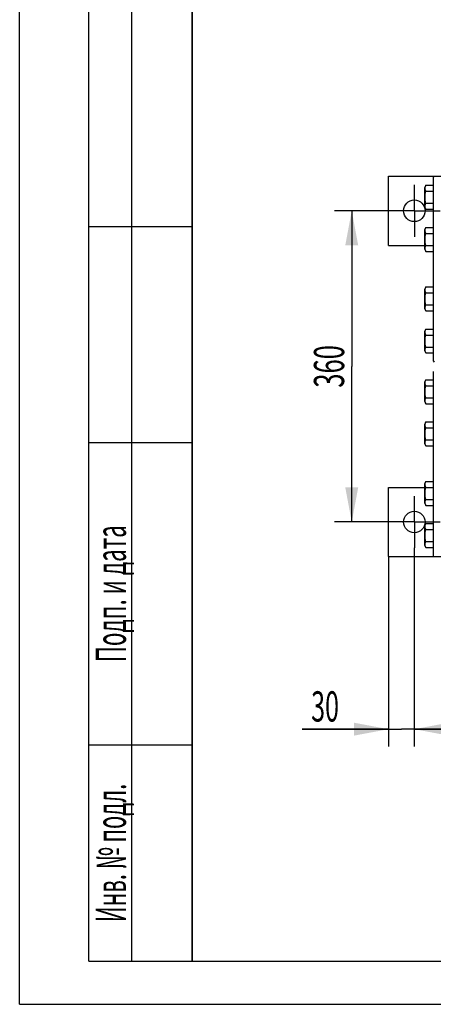
# Model space of a CAD drawing. Units: millimetres. Extents: x 0 to 4200, y -3 to 2970.
# Drawn here: x 0 to 479, y 0 to 1139 of the extents above; entities that cross this region are included whole.
import ezdxf
from ezdxf.enums import TextEntityAlignment as Align

# ---------------------------------------------------------------- set-up
doc = ezdxf.new("R2010")
doc.units = ezdxf.units.MM
doc.header["$LTSCALE"] = 231
doc.linetypes.add('CENTER', pattern=[0.6, 0.375, -0.075, 0.075, -0.075])
doc.layers.get('0').update_dxf_attribs({"linetype": 'CONTINUOUS'})
for name, color, linetype in [('AXIS', 7, 'CONTINUOUS'), ('DIMS', 7, 'CONTINUOUS'), ('NOTES', 7, 'CONTINUOUS')]:
    doc.layers.add(name, color=color, linetype=linetype)
doc.dimstyles.new('DIMSTYLE_1', dxfattribs={"dimtxt": 35, "dimasz": 40, "dimexe": 2, "dimexo": 0, "dimgap": 0.875, "dimtad": 1, "dimdsep": 46, "dimtxsty": 'Standard', "dimblk": '_FILLED', "dimblk1": '_FILLED', "dimblk2": '_FILLED', "dimcen": 0.09, "dimclrt": 5, "dimadec": 0, "dimazin": 0, "dimtp": 0.8, "dimtm": 0.8, "dimtfac": 1, "dimtofl": 0, "dimtmove": 0, "dimatfit": 3, "dimldrblk": '_FILLED', "dimfxl": 1, "dimtolj": 1, "dimarcsym": 0})
doc.dimstyles.new('DIMSTYLE_2', dxfattribs={"dimtxt": 35, "dimasz": 40, "dimexe": 2, "dimexo": 0, "dimgap": 0.875, "dimtad": 1, "dimdsep": 46, "dimtxsty": 'Standard', "dimblk": '_FILLED', "dimblk1": '_FILLED', "dimblk2": '_FILLED', "dimcen": 0.09, "dimclrt": 5, "dimadec": 0, "dimazin": 0, "dimtp": 0.5, "dimtm": 0.5, "dimtfac": 1, "dimtofl": 0, "dimtmove": 0, "dimatfit": 3, "dimldrblk": '_FILLED', "dimfxl": 1, "dimtolj": 1, "dimarcsym": 0})
doc.dimstyles.new('DIMSTYLE_4', dxfattribs={"dimtxt": 35, "dimasz": 40, "dimexe": 2, "dimexo": 0, "dimgap": 0.875, "dimtad": 1, "dimdsep": 46, "dimtxsty": 'Standard', "dimblk": '_FILLED', "dimblk1": '_FILLED', "dimblk2": '_FILLED', "dimcen": 0.09, "dimclrt": 5, "dimadec": 0, "dimazin": 0, "dimtp": 0.2, "dimtm": 0.2, "dimtfac": 1, "dimtofl": 0, "dimtmove": 0, "dimatfit": 3, "dimldrblk": '_FILLED', "dimfxl": 1, "dimtolj": 1, "dimarcsym": 0})

# ---------------------------------------------------------------- blocks, each defined once
blk = doc.blocks.new('_FILLED')
at = {"color": 0, "linetype": 'ByBlock'}
blk.add_solid([(0, 0), (-1, 0.1875), (-1, -0.1875)], dxfattribs=at)
blk = doc.blocks.new('*D6')
at = {"layer": 'DIMS', "color": 2, "linetype": 'Continuous'}
for p, q in [((1101.7, 708), (1101.7, 298.3)), ((457.2, 528), (457.2, 298.3)), ((457.2, 318.3), (779.5, 318.3)), ((1101.7, 318.3), (779.5, 318.3))]:
    blk.add_line(p, q, dxfattribs=at)
at = {"layer": 'DIMS', "color": 2, "linetype": 'Continuous', "xscale": 40, "yscale": 40, "zscale": 40, "rotation": 180}
blk.add_blockref('_FILLED', (457.2, 318.3), dxfattribs=at)
at = {"layer": 'DIMS', "color": 2, "linetype": 'Continuous', "xscale": 40, "yscale": 40, "zscale": 40}
blk.add_blockref('_FILLED', (1101.7, 318.3), dxfattribs=at)
at = {"layer": 'DIMS', "color": 5, "linetype": 'Continuous', "width": 0.54375}
blk.add_text('644.5', height=35, dxfattribs=at).set_placement((779.5, 327.1), align=Align.CENTER)
blk = doc.blocks.new('*D7')
at = {"layer": 'DIMS', "color": 2, "linetype": 'Continuous'}
for p, q in [((457.2, 918), (364.7, 918)), ((384.7, 918), (384.7, 738)), ((384.7, 558), (384.7, 738)), ((457.2, 558), (364.7, 558))]:
    blk.add_line(p, q, dxfattribs=at)
at = {"layer": 'DIMS', "color": 2, "linetype": 'Continuous', "xscale": 40, "yscale": 40, "zscale": 40}
for p, rotation in [((384.7, 918), 90), ((384.7, 558), 270)]:
    blk.add_blockref('_FILLED', p, dxfattribs=dict(at, rotation=rotation))
at = {"layer": 'DIMS', "color": 5, "linetype": 'Continuous', "width": 0.619792}
blk.add_text('360', height=35, rotation=90, dxfattribs=at).set_placement((375.9, 738), align=Align.CENTER)
blk = doc.blocks.new('*D9')
at = {"layer": 'DIMS', "color": 2, "linetype": 'Continuous'}
for p, q in [((457.2, 528), (457.2, 298.3)), ((427.2, 518), (427.2, 298.3)), ((427.2, 318.3), (327.4, 318.3)), ((327.4, 318.3), (442.2, 318.3)), ((517.2, 318.3), (442.2, 318.3)), ((457.2, 318.3), (517.2, 318.3))]:
    blk.add_line(p, q, dxfattribs=at)
at = {"layer": 'DIMS', "color": 2, "linetype": 'Continuous', "xscale": 40, "yscale": 40, "zscale": 40}
blk.add_blockref('_FILLED', (427.2, 318.3), dxfattribs=at)
at = {"layer": 'DIMS', "color": 2, "linetype": 'Continuous', "xscale": 40, "yscale": 40, "zscale": 40, "rotation": 180}
blk.add_blockref('_FILLED', (457.2, 318.3), dxfattribs=at)
at = {"layer": 'DIMS', "color": 5, "linetype": 'Continuous', "width": 0.607422}
blk.add_text('30', height=35, dxfattribs=at).set_placement((369.9, 327.1), align=Align.RIGHT)
blk = doc.blocks.new('*T12')
at = {"color": 7, "linetype": 'Continuous'}
for p, q in [((-120, -120), (-120, 1330)), ((-120, 1330), (0, 1330)), ((-70, -120), (-70, 1330)), ((0, -120), (0, 1330)), ((-120, 980), (0, 980)), ((-120, 730), (0, 730)), ((-120, 480), (0, 480)), ((-120, 130), (0, 130)), ((-120, -120), (0, -120))]:
    blk.add_line(p, q, dxfattribs=at)
at = {"layer": 'NOTES', "color": 5, "linetype": 'Continuous', "oblique": 15}
for s, width, p in [('Подп. и дата', 0.541341, (-76.9, 1155)), ('Подп. и дата', 0.541341, (-76.9, 305)), ('Инв. № подл.', 0.529622, (-76.9, 5))]:
    blk.add_text(s, height=35, rotation=90, dxfattribs=dict(at, width=width)).set_placement(p, align=Align.CENTER)

msp = doc.modelspace()

# ---------------------------------------------------------------- linework, layer by layer
at = {"color": 4, "linetype": 'Continuous'}
for q in [(0, 2970), (4200, 0)]:
    msp.add_line((0, 0), q, dxfattribs=at)
at = {"color": 7, "linetype": 'Continuous'}
for p, q in [((200, 2920), (200, 50)), ((427.22, 878.014), (427.22, 958.014)), ((427.22, 958.014), (501.22, 958.014)), ((479.22, 957.014), (480.22, 958.014)), ((479.22, 744.014), (479.22, 957.014)), ((470.638, 947.519), (469.22, 945.063)), ((470.638, 947.519), (479.22, 947.519)), ((469.22, 922.263), (469.22, 945.063)), ((470.638, 940.591), (479.22, 940.591)), ((470.638, 926.735), (479.22, 926.735)), ((469.22, 922.263), (470.638, 919.807)), ((470.638, 919.807), (479.22, 919.807)), ((470.638, 898.812), (469.22, 896.355)), ((469.22, 873.555), (469.22, 896.355)), ((470.638, 898.812), (479.22, 898.812)), ((470.638, 891.883), (479.22, 891.883)), ((427.22, 878.014), (469.22, 878.014)), ((470.638, 878.027), (479.22, 878.027)), ((469.22, 873.555), (470.638, 871.099)), ((470.638, 871.099), (479.22, 871.099)), ((470.638, 829.929), (469.22, 827.472)), ((469.22, 804.672), (469.22, 827.472)), ((470.638, 829.929), (479.22, 829.929)), ((470.638, 823), (479.22, 823)), ((470.638, 809.144), (479.22, 809.144)), ((469.22, 804.672), (470.638, 802.216)), ((470.638, 802.216), (479.22, 802.216)), ((470.638, 781.221), (469.22, 778.765)), ((469.22, 755.965), (469.22, 778.765)), ((470.638, 781.221), (479.22, 781.221)), ((470.638, 774.293), (479.22, 774.293)), ((469.22, 755.965), (470.638, 753.508)), ((470.638, 760.436), (479.22, 760.436)), ((470.638, 753.508), (479.22, 753.508)), ((479.22, 744.014), (480.22, 743.014)), ((479.22, 519.014), (479.22, 732.014)), ((470.638, 722.519), (469.22, 720.063)), ((469.22, 697.263), (469.22, 720.063)), ((470.638, 722.519), (479.22, 722.519)), ((470.638, 715.591), (479.22, 715.591)), ((469.22, 697.263), (470.638, 694.807)), ((470.638, 701.735), (479.22, 701.735)), ((470.638, 694.807), (479.22, 694.807)), ((470.638, 673.812), (469.22, 671.355)), ((470.638, 673.812), (479.22, 673.812)), ((469.22, 648.555), (469.22, 671.355)), ((470.638, 666.883), (479.22, 666.883)), ((470.638, 653.027), (479.22, 653.027)), ((469.22, 648.555), (470.638, 646.099)), ((470.638, 646.099), (479.22, 646.099)), ((470.638, 604.929), (469.22, 602.472)), ((470.638, 604.929), (479.22, 604.929)), ((427.22, 518.014), (427.22, 598.014)), ((427.22, 598.014), (469.22, 598.014)), ((469.22, 579.672), (469.22, 602.472)), ((470.638, 598), (479.22, 598)), ((470.638, 584.144), (479.22, 584.144)), ((469.22, 579.672), (470.638, 577.216)), ((470.638, 577.216), (479.22, 577.216)), ((470.638, 556.221), (469.22, 553.765)), ((469.22, 530.965), (469.22, 553.765)), ((470.638, 556.221), (479.22, 556.221)), ((470.638, 549.293), (479.22, 549.293)), ((470.638, 535.436), (479.22, 535.436)), ((469.22, 530.965), (470.638, 528.508)), ((470.638, 528.508), (479.22, 528.508)), ((427.22, 518.014), (501.22, 518.014)), ((200, 50), (4150, 50))]:
    msp.add_line(p, q, dxfattribs=at)
for centre in [(457.22, 918.014), (457.22, 558.014)]:
    msp.add_circle(centre, 12.5, dxfattribs=at)
for points, knots in [([(470.638, 940.591), (470.479, 940.868), (470.185, 941.425), (469.839, 942.289), (469.618, 943.167), (469.541, 944.055), (469.618, 944.943), (469.839, 945.822), (470.185, 946.685), (470.479, 947.242), (470.638, 947.519)], [0, 0, 0, 0, 0.13082624, 0.25725498, 0.37980254, 0.5, 0.62019746, 0.74274502, 0.86917376, 1, 1, 1, 1]), ([(470.638, 926.735), (470.313, 927.86), (469.907, 929.577), (469.617, 931.904), (469.542, 933.663), (469.617, 935.422), (469.907, 937.749), (470.313, 939.465), (470.638, 940.591)], [0, 0, 0, 0, 0.24995698, 0.37498112, 0.5, 0.62501888, 0.75004302, 1, 1, 1, 1]), ([(470.638, 919.807), (470.479, 920.083), (470.185, 920.641), (469.839, 921.504), (469.618, 922.383), (469.541, 923.271), (469.618, 924.159), (469.839, 925.037), (470.185, 925.901), (470.479, 926.458), (470.638, 926.735)], [0, 0, 0, 0, 0.13082624, 0.25725498, 0.37980254, 0.5, 0.62019746, 0.74274502, 0.86917376, 1, 1, 1, 1]), ([(470.638, 891.883), (470.479, 892.16), (470.185, 892.718), (469.839, 893.581), (469.618, 894.46), (469.541, 895.348), (469.618, 896.236), (469.839, 897.114), (470.185, 897.978), (470.479, 898.535), (470.638, 898.812)], [0, 0, 0, 0, 0.13082624, 0.25725498, 0.37980254, 0.5, 0.62019746, 0.74274502, 0.86917376, 1, 1, 1, 1]), ([(470.638, 878.027), (470.313, 879.153), (469.907, 880.869), (469.617, 883.197), (469.542, 884.955), (469.617, 886.714), (469.907, 889.042), (470.313, 890.758), (470.638, 891.883)], [0, 0, 0, 0, 0.24995698, 0.37498112, 0.5, 0.62501888, 0.75004302, 1, 1, 1, 1]), ([(470.638, 871.099), (470.479, 871.376), (470.185, 871.933), (469.839, 872.797), (469.618, 873.675), (469.541, 874.563), (469.618, 875.451), (469.839, 876.329), (470.185, 877.193), (470.479, 877.75), (470.638, 878.027)], [0, 0, 0, 0, 0.13082624, 0.25725498, 0.37980254, 0.5, 0.62019746, 0.74274502, 0.86917376, 1, 1, 1, 1]), ([(470.638, 823), (470.479, 823.277), (470.185, 823.835), (469.839, 824.698), (469.618, 825.577), (469.541, 826.465), (469.618, 827.353), (469.839, 828.231), (470.185, 829.095), (470.479, 829.652), (470.638, 829.929)], [0, 0, 0, 0, 0.13082624, 0.25725498, 0.37980254, 0.5, 0.62019746, 0.74274502, 0.86917376, 1, 1, 1, 1]), ([(470.638, 809.144), (470.313, 810.27), (469.907, 811.986), (469.617, 814.314), (469.542, 816.072), (469.617, 817.831), (469.907, 820.159), (470.313, 821.875), (470.638, 823)], [0, 0, 0, 0, 0.24995698, 0.37498112, 0.5, 0.62501888, 0.75004302, 1, 1, 1, 1]), ([(470.638, 802.216), (470.479, 802.493), (470.185, 803.05), (469.839, 803.914), (469.618, 804.792), (469.541, 805.68), (469.618, 806.568), (469.839, 807.446), (470.185, 808.31), (470.479, 808.867), (470.638, 809.144)], [0, 0, 0, 0, 0.13082624, 0.25725498, 0.37980254, 0.5, 0.62019746, 0.74274502, 0.86917376, 1, 1, 1, 1]), ([(470.638, 774.293), (470.479, 774.57), (470.185, 775.127), (469.839, 775.991), (469.618, 776.869), (469.541, 777.757), (469.618, 778.645), (469.839, 779.523), (470.185, 780.387), (470.479, 780.944), (470.638, 781.221)], [0, 0, 0, 0, 0.13082624, 0.25725498, 0.37980254, 0.5, 0.62019746, 0.74274502, 0.86917376, 1, 1, 1, 1]), ([(470.638, 760.436), (470.313, 761.562), (469.907, 763.278), (469.617, 765.606), (469.542, 767.365), (469.617, 769.123), (469.907, 771.451), (470.313, 773.167), (470.638, 774.293)], [0, 0, 0, 0, 0.24995698, 0.37498112, 0.5, 0.62501888, 0.75004302, 1, 1, 1, 1]), ([(470.638, 753.508), (470.479, 753.785), (470.185, 754.342), (469.839, 755.206), (469.618, 756.084), (469.541, 756.972), (469.618, 757.86), (469.839, 758.739), (470.185, 759.602), (470.479, 760.159), (470.638, 760.436)], [0, 0, 0, 0, 0.13082624, 0.25725498, 0.37980254, 0.5, 0.62019746, 0.74274502, 0.86917376, 1, 1, 1, 1]), ([(470.638, 715.591), (470.479, 715.868), (470.185, 716.425), (469.839, 717.289), (469.618, 718.167), (469.541, 719.055), (469.618, 719.943), (469.839, 720.822), (470.185, 721.685), (470.479, 722.242), (470.638, 722.519)], [0, 0, 0, 0, 0.13082624, 0.25725498, 0.37980254, 0.5, 0.62019746, 0.74274502, 0.86917376, 1, 1, 1, 1]), ([(470.638, 701.735), (470.313, 702.86), (469.907, 704.577), (469.617, 706.904), (469.542, 708.663), (469.617, 710.422), (469.907, 712.749), (470.313, 714.465), (470.638, 715.591)], [0, 0, 0, 0, 0.24995698, 0.37498112, 0.5, 0.62501888, 0.75004302, 1, 1, 1, 1]), ([(470.638, 694.807), (470.479, 695.083), (470.185, 695.641), (469.839, 696.504), (469.618, 697.383), (469.541, 698.271), (469.618, 699.159), (469.839, 700.037), (470.185, 700.901), (470.479, 701.458), (470.638, 701.735)], [0, 0, 0, 0, 0.13082624, 0.25725498, 0.37980254, 0.5, 0.62019746, 0.74274502, 0.86917376, 1, 1, 1, 1]), ([(470.638, 666.883), (470.479, 667.16), (470.185, 667.718), (469.839, 668.581), (469.618, 669.46), (469.541, 670.348), (469.618, 671.236), (469.839, 672.114), (470.185, 672.978), (470.479, 673.535), (470.638, 673.812)], [0, 0, 0, 0, 0.13082624, 0.25725498, 0.37980254, 0.5, 0.62019746, 0.74274502, 0.86917376, 1, 1, 1, 1]), ([(470.638, 653.027), (470.313, 654.153), (469.907, 655.869), (469.617, 658.197), (469.542, 659.955), (469.617, 661.714), (469.907, 664.042), (470.313, 665.758), (470.638, 666.883)], [0, 0, 0, 0, 0.24995698, 0.37498112, 0.5, 0.62501888, 0.75004302, 1, 1, 1, 1]), ([(470.638, 646.099), (470.479, 646.376), (470.185, 646.933), (469.839, 647.797), (469.618, 648.675), (469.541, 649.563), (469.618, 650.451), (469.839, 651.329), (470.185, 652.193), (470.479, 652.75), (470.638, 653.027)], [0, 0, 0, 0, 0.13082624, 0.25725498, 0.37980254, 0.5, 0.62019746, 0.74274502, 0.86917376, 1, 1, 1, 1]), ([(470.638, 598), (470.479, 598.277), (470.185, 598.835), (469.839, 599.698), (469.618, 600.577), (469.541, 601.465), (469.618, 602.353), (469.839, 603.231), (470.185, 604.095), (470.479, 604.652), (470.638, 604.929)], [0, 0, 0, 0, 0.13082624, 0.25725498, 0.37980254, 0.5, 0.62019746, 0.74274502, 0.86917376, 1, 1, 1, 1]), ([(470.638, 584.144), (470.313, 585.27), (469.907, 586.986), (469.617, 589.314), (469.542, 591.072), (469.617, 592.831), (469.907, 595.159), (470.313, 596.875), (470.638, 598)], [0, 0, 0, 0, 0.24995698, 0.37498112, 0.5, 0.62501888, 0.75004302, 1, 1, 1, 1]), ([(470.638, 577.216), (470.479, 577.493), (470.185, 578.05), (469.839, 578.914), (469.618, 579.792), (469.541, 580.68), (469.618, 581.568), (469.839, 582.446), (470.185, 583.31), (470.479, 583.867), (470.638, 584.144)], [0, 0, 0, 0, 0.13082624, 0.25725498, 0.37980254, 0.5, 0.62019746, 0.74274502, 0.86917376, 1, 1, 1, 1]), ([(470.638, 549.293), (470.479, 549.57), (470.185, 550.127), (469.839, 550.991), (469.618, 551.869), (469.541, 552.757), (469.618, 553.645), (469.839, 554.523), (470.185, 555.387), (470.479, 555.944), (470.638, 556.221)], [0, 0, 0, 0, 0.13082624, 0.25725498, 0.37980254, 0.5, 0.62019746, 0.74274502, 0.86917376, 1, 1, 1, 1]), ([(470.638, 535.436), (470.313, 536.562), (469.907, 538.278), (469.617, 540.606), (469.542, 542.365), (469.617, 544.123), (469.907, 546.451), (470.313, 548.167), (470.638, 549.293)], [0, 0, 0, 0, 0.24995698, 0.37498112, 0.5, 0.62501888, 0.75004302, 1, 1, 1, 1]), ([(470.638, 528.508), (470.479, 528.785), (470.185, 529.342), (469.839, 530.206), (469.618, 531.084), (469.541, 531.972), (469.618, 532.86), (469.839, 533.739), (470.185, 534.602), (470.479, 535.159), (470.638, 535.436)], [0, 0, 0, 0, 0.13082624, 0.25725498, 0.37980254, 0.5, 0.62019746, 0.74274502, 0.86917376, 1, 1, 1, 1])]:
    msp.add_open_spline(points, degree=3, knots=knots, dxfattribs=at)
at = {"layer": 'AXIS', "color": 7, "linetype": 'CENTER'}
for p, q in [((457.22, 918.014), (457.22, 948.014)), ((457.22, 918.014), (427.22, 918.014)), ((457.22, 918.014), (457.22, 888.014)), ((457.22, 918.014), (487.22, 918.014)), ((457.22, 558.014), (457.22, 588.014)), ((457.22, 558.014), (427.22, 558.014)), ((457.22, 558.014), (457.22, 528.014)), ((457.22, 558.014), (487.22, 558.014))]:
    msp.add_line(p, q, dxfattribs=at)

# ---------------------------------------------------------------- block references
msp.add_blockref('*T12', (200, 170))

# ---------------------------------------------------------------- dimensions: what is measured, and where the dimension line sits
at = {"layer": 'DIMS', "color": 2, "linetype": 'Continuous'}
for base, p1, p2, angle, dimstyle, picture, middle in [((384.661, 558.014), (457.22, 918.014), (457.22, 558.014), 270, 'DIMSTYLE_2', '*D7', (384.661, 738.014)), ((427.22, 318.317), (457.22, 528.014), (427.22, 518.014), 180, 'DIMSTYLE_4', '*D9', (348.619, 318.317))]:
    dim = msp.add_linear_dim(base=base, p1=p1, p2=p2, angle=angle, dimstyle=dimstyle, dxfattribs=at)
    dim.commit()
    dim.dimension.update_dxf_attribs({"geometry": picture, "text_midpoint": middle, "dimtype": 160})
dim = msp.add_linear_dim(base=(1101.72, 318.317), p1=(457.22, 528.014), p2=(1101.72, 708.014), dimstyle='DIMSTYLE_1', dxfattribs=at)
dim.commit()
dim.dimension.update_dxf_attribs({"geometry": '*D6', "text_midpoint": (779.47, 318.317), "dimtype": 160})

doc.saveas('drawing.dxf')
